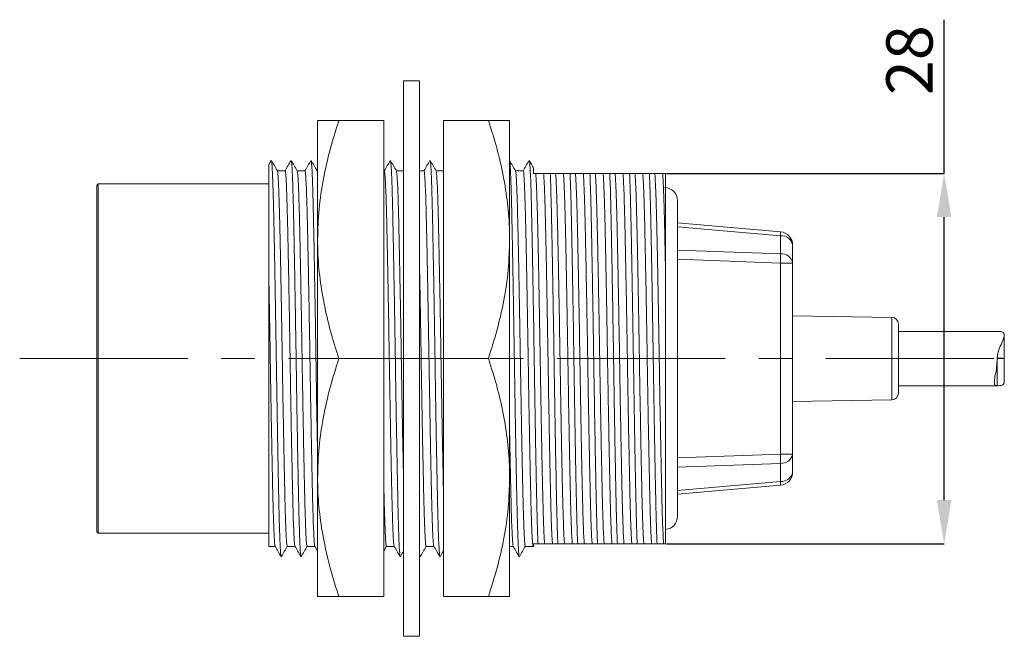
# Model space of a CAD drawing. Units: millimetres. Extents: x 12 to 276, y 79 to 201.
# Drawn here: x 71 to 145, y 154 to 201 of the extents above; entities that cross this region are included whole.
import ezdxf

# ---------------------------------------------------------------- set-up
doc = ezdxf.new("R2010")
doc.units = ezdxf.units.MM
doc.header["$PDSIZE"] = -1
doc.linetypes.add('CENTERX2', pattern=[20.32, 12.7, -2.54, 2.54, -2.54])
doc.styles.add('SLDTEXTSTYLE1', font='TXT', dxfattribs={"width": 0.75, "bigfont": 'bigfont'})
doc.dimstyles.new('SLDDIMSTYLE0', dxfattribs={"dimtxt": 3.5, "dimasz": 3.302, "dimexe": 0, "dimexo": 0.0625, "dimgap": 0.875, "dimtad": 1, "dimrnd": 1e-09, "dimzin": 12, "dimdsep": 46, "dimtxsty": 'SLDTEXTSTYLE1', "dimsah": 1, "dimcen": 0.09, "dimadec": 0, "dimazin": 3, "dimtfac": 1, "dimtofl": 0, "dimtmove": 0, "dimatfit": 3, "dimfxl": 1, "dimfrac": 2, "dimtolj": 1, "dimtzin": 12, "dimarcsym": 0})

# ---------------------------------------------------------------- blocks, each defined once
blk = doc.blocks.new('_D_9')
at = {"color": 0, "lineweight": -2}
for p, q in [((140.674, 189.489), (140.674, 201.11)), ((119.681, 189.489), (140.674, 189.489)), ((140.674, 164.791), (140.674, 186.187)), ((119.681, 161.489), (140.674, 161.489))]:
    blk.add_line(p, q, dxfattribs=at)
at = {"color": 0}
for points in [[(140.124, 186.187), (141.225, 186.187), (140.674, 189.489)], [(140.124, 164.791), (141.225, 164.791), (140.674, 161.489)]]:
    blk.add_solid(points, dxfattribs=at)
at = {"layer": 'Defpoints', "color": 0}
for p in [(119.618, 189.489), (119.618, 161.489), (140.674, 161.489)]:
    blk.add_point(p, dxfattribs=at)
at = {"color": 0, "insert": (136.299, 198.048), "char_height": 3.5, "attachment_point": 2, "rotation": 90, "style": 'SLDTEXTSTYLE1'}
blk.add_mtext('\\A1;28', dxfattribs=at)

msp = doc.modelspace()

# ---------------------------------------------------------------- linework, layer by layer
at = {"color": 7, "linetype": 'Continuous', "lineweight": 15}
for p, q in [((101.007, 196.489), (99.807, 196.489)), ((99.807, 154.489), (99.807, 196.489)), ((101.007, 154.489), (101.007, 196.489)), ((93.305, 193.489), (93.305, 184.489)), ((94.913, 193.489), (98.305, 193.489)), ((98.305, 175.489), (98.305, 193.489)), ((102.825, 193.489), (102.825, 175.489)), ((106.217, 193.489), (102.825, 193.489)), ((107.825, 184.489), (107.825, 193.489)), ((89.8, 190.471), (89.614, 190.149)), ((90.851, 189.689), (90.263, 189.689)), ((92.351, 189.689), (91.763, 189.689)), ((93.305, 189.689), (93.263, 189.689)), ((98.351, 189.689), (98.305, 189.689)), ((99.807, 189.689), (99.263, 189.689)), ((99.848, 189.689), (99.845, 189.683)), ((101.351, 189.689), (101.007, 189.689)), ((102.825, 189.689), (102.263, 189.689)), ((108.851, 189.689), (108.263, 189.689)), ((109.618, 189.489), (109.799, 189.489)), ((110.39, 189.489), (109.799, 189.489)), ((111.89, 189.489), (111.299, 189.489)), ((113.39, 189.489), (112.799, 189.489)), ((114.89, 189.489), (114.299, 189.489)), ((116.39, 189.489), (115.799, 189.489)), ((117.89, 189.489), (117.299, 189.489)), ((119.39, 189.489), (118.799, 189.489)), ((119.39, 189.489), (119.618, 189.489)), ((76.718, 188.689), (76.618, 188.589)), ((76.618, 162.389), (76.618, 188.589)), ((89.618, 188.689), (76.718, 188.689)), ((76.718, 188.689), (76.718, 162.289)), ((128.305, 185.069), (120.518, 185.75)), ((120.518, 185.458), (128.305, 184.777)), ((128.305, 184.777), (128.305, 183.414)), ((93.305, 184.489), (93.305, 166.489)), ((107.825, 166.489), (107.825, 184.489)), ((129.218, 182.71), (129.218, 184.073)), ((128.305, 183.414), (120.518, 183.696)), ((128.305, 182.71), (120.518, 182.992)), ((128.305, 182.71), (128.305, 168.269)), ((129.218, 182.71), (128.305, 182.71)), ((129.218, 168.269), (129.218, 182.71)), ((89.618, 161.289), (89.618, 181.662)), ((119.618, 161.489), (119.618, 181.662)), ((136.727, 178.598), (129.218, 178.729)), ((144.714, 177.539), (137.218, 177.539)), ((145.218, 175.501), (145.218, 177.268)), ((145.218, 177.252), (145.218, 173.702)), ((94.913, 175.489), (98.305, 175.489)), ((98.305, 157.489), (98.305, 175.489)), ((106.217, 175.489), (102.825, 175.489)), ((102.825, 175.489), (102.825, 157.489)), ((144.687, 175.513), (144.687, 175.416)), ((144.687, 173.439), (144.687, 175.416)), ((137.218, 173.439), (144.715, 173.439)), ((144.684, 173.439), (144.687, 173.439)), ((129.218, 172.249), (136.727, 172.38)), ((120.518, 167.986), (128.305, 168.269)), ((128.305, 168.269), (129.218, 168.269)), ((129.218, 166.905), (129.218, 168.269)), ((128.305, 167.564), (120.518, 167.282)), ((128.305, 167.564), (128.305, 166.201)), ((93.305, 166.489), (93.305, 157.489)), ((107.825, 157.489), (107.825, 166.489)), ((120.518, 165.52), (128.305, 166.201)), ((128.305, 165.909), (120.518, 165.228)), ((76.618, 162.389), (76.718, 162.289)), ((76.718, 162.289), (89.618, 162.289)), ((89.618, 161.289), (90.098, 161.289)), ((91.01, 161.289), (91.598, 161.289)), ((92.51, 161.289), (93.098, 161.289)), ((93.095, 161.295), (93.305, 160.932)), ((98.305, 160.928), (98.516, 161.295)), ((98.51, 161.289), (99.098, 161.289)), ((101.51, 161.289), (102.098, 161.289)), ((107.825, 161.289), (108.098, 161.289)), ((109.01, 161.289), (109.601, 161.289)), ((110.47, 161.489), (111.062, 161.489)), ((111.97, 161.489), (112.562, 161.489)), ((113.47, 161.489), (114.062, 161.489)), ((114.97, 161.489), (115.562, 161.489)), ((116.47, 161.489), (117.062, 161.489)), ((117.97, 161.489), (118.562, 161.489)), ((119.47, 161.489), (119.618, 161.489)), ((101.007, 160.582), (101.05, 160.507)), ((94.913, 157.489), (98.305, 157.489)), ((106.217, 157.489), (102.825, 157.489)), ((99.807, 154.489), (101.007, 154.489))]:
    msp.add_line(p, q, dxfattribs=at)
at = {"color": 8, "linetype": 'Continuous', "lineweight": 15}
msp.add_line((136.727, 172.38), (136.727, 178.598), dxfattribs=at)
at = {"linetype": 'CENTERX2', "lineweight": 0}
msp.add_line((70.782, 175.489), (144.536, 175.489), dxfattribs=at)
at = {"color": 7, "linetype": 'Continuous', "lineweight": 15, "flags": 128}
msp.add_lwpolyline([(144.687, 175.489), (144.909, 175.491), (145.078, 175.494), (145.183, 175.498), (145.218, 175.501), (145.183, 175.504), (145.078, 175.508), (144.909, 175.511), (144.687, 175.513)], dxfattribs=at)
at = {"color": 7, "linetype": 'Continuous', "lineweight": 15}
for centre, radius, start, end in [((119.518, 187.417), 1, 0, 88), ((127.105, 184.923), 1.209, 353.06821, 6.93179), ((128.218, 184.073), 1, 0, 85), ((128.369, 183.916), 0.863, 10.42965, 94.2577), ((128.369, 182.553), 0.863, 10.42965, 94.2577), ((119.703, 183.062), 8.61, 357.65544, 2.34456), ((136.718, 178.098), 0.5, 0, 89), ((136.718, 172.88), 0.5, 271, 0), ((119.703, 167.916), 8.61, 357.65544, 2.34456), ((128.369, 168.425), 0.863, 265.7423, 349.57035), ((128.369, 167.062), 0.863, 265.7423, 349.57035), ((128.218, 166.905), 1, 275, 0), ((127.105, 166.055), 1.209, 353.06821, 6.93179), ((119.518, 163.561), 1, 275.73917, 0)]:
    msp.add_arc(centre, radius, start, end, dxfattribs=at)
for points, knots in [([(94.913, 193.489), (94.682, 192.761), (94.222, 191.306), (93.716, 189.07), (93.372, 186.795), (93.327, 185.258), (93.305, 184.489)], [0, 0, 0, 0, 0.247711, 0.495365, 0.747705, 1, 1, 1, 1]), ([(93.305, 193.489), (93.329, 193.489), (93.369, 193.489), (93.644, 193.489), (94.077, 193.489), (94.578, 193.489), (94.913, 193.489)], [0, 0, 0, 0, 0.268371, 0.450387, 0.632421, 1, 1, 1, 1]), ([(107.825, 184.489), (107.823, 184.702), (107.815, 185.617), (107.693, 187.233), (107.361, 189.332), (106.872, 191.422), (106.435, 192.8), (106.217, 193.489)], [0, 0, 0, 0, 0.070073, 0.300438, 0.530839, 0.765397, 1, 1, 1, 1]), ([(106.217, 193.489), (106.549, 193.489), (107.048, 193.489), (107.483, 193.489), (107.76, 193.489), (107.801, 193.489), (107.825, 193.489)], [0, 0, 0, 0, 0.364203, 0.547925, 0.731629, 1, 1, 1, 1]), ([(89.618, 190.146), (89.618, 190.144), (89.618, 190.139), (89.618, 190.005), (89.618, 189.769), (89.618, 189.421), (89.618, 188.83), (89.618, 188.049), (89.618, 187.102), (89.618, 186.045), (89.618, 184.834), (89.618, 183.496), (89.618, 182.539), (89.618, 181.913), (89.618, 181.662)], [0, 0, 0, 0, 0.058748, 0.132898, 0.207048, 0.283444, 0.359839, 0.505105, 0.579913, 0.65472, 0.799988, 0.874881, 0.949773, 1, 1, 1, 1]), ([(90.266, 189.683), (90.191, 189.814), (90.039, 190.077), (89.888, 190.339), (89.812, 190.47)], [0, 0, 0, 0, 0.499993, 1, 1, 1, 1]), ([(90.55, 160.536), (90.543, 160.552), (90.524, 160.591), (90.493, 160.993), (90.459, 161.69), (90.424, 162.673), (90.39, 163.896), (90.359, 165.336), (90.326, 166.977), (90.292, 168.802), (90.257, 170.771), (90.223, 172.823), (90.19, 174.907), (90.159, 176.996), (90.125, 179.07), (90.09, 181.093), (90.056, 183.005), (90.022, 184.751), (89.99, 186.304), (89.958, 187.651), (89.923, 188.771), (89.889, 189.638), (89.854, 190.196), (89.829, 190.461), (89.815, 190.445), (89.813, 190.442)], [0, 0, 0, 0, 0.032263, 0.077849, 0.123841, 0.16978, 0.21521, 0.259825, 0.30496, 0.350765, 0.396791, 0.442578, 0.487679, 0.532309, 0.577767, 0.623717, 0.669702, 0.715264, 0.759986, 0.804945, 0.850655, 0.896675, 0.942543, 0.987808, 1, 1, 1, 1]), ([(91.3, 190.471), (91.224, 190.339), (91.072, 190.077), (90.92, 189.815), (90.845, 189.683)], [0, 0, 0, 0, 0.500007, 1, 1, 1, 1]), ([(91.766, 189.683), (91.69, 189.815), (91.539, 190.077), (91.388, 190.339), (91.312, 190.47)], [0, 0, 0, 0, 0.499993, 1, 1, 1, 1]), ([(92.05, 160.542), (92.042, 160.558), (92.023, 160.597), (91.99, 161.044), (91.953, 161.827), (91.916, 162.93), (91.881, 164.299), (91.847, 165.91), (91.811, 167.741), (91.774, 169.766), (91.738, 171.922), (91.702, 174.135), (91.668, 176.367), (91.633, 178.587), (91.596, 180.761), (91.559, 182.82), (91.523, 184.696), (91.489, 186.355), (91.454, 187.778), (91.418, 188.94), (91.381, 189.795), (91.345, 190.334), (91.323, 190.418), (91.313, 190.458)], [0, 0, 0, 0, 0.033578, 0.082248, 0.131329, 0.180263, 0.228501, 0.2761, 0.324586, 0.373617, 0.422639, 0.471097, 0.518687, 0.566957, 0.615904, 0.664981, 0.713628, 0.761346, 0.809369, 0.8582, 0.907297, 0.9561, 1, 1, 1, 1]), ([(92.8, 190.471), (92.724, 190.34), (92.574, 190.079), (92.423, 189.818), (92.348, 189.689)], [0, 0, 0, 0, 0.503443, 1, 1, 1, 1]), ([(93.266, 189.683), (93.191, 189.815), (93.039, 190.077), (92.888, 190.339), (92.812, 190.47)], [0, 0, 0, 0, 0.499993, 1, 1, 1, 1]), ([(93.305, 168.127), (93.295, 168.651), (93.273, 169.839), (93.239, 171.853), (93.203, 174.062), (93.169, 176.294), (93.134, 178.515), (93.097, 180.691), (93.06, 182.755), (93.024, 184.638), (92.99, 186.305), (92.955, 187.735), (92.919, 188.907), (92.882, 189.772), (92.846, 190.327), (92.823, 190.418), (92.813, 190.462)], [0, 0, 0, 0, 0.057984, 0.131535, 0.204266, 0.275668, 0.348029, 0.421434, 0.495059, 0.568067, 0.639689, 0.711674, 0.784896, 0.858545, 0.931781, 1, 1, 1, 1]), ([(98.8, 190.471), (98.724, 190.339), (98.572, 190.077), (98.421, 189.815), (98.345, 189.683)], [0, 0, 0, 0, 0.500007, 1, 1, 1, 1]), ([(99.55, 160.511), (99.54, 160.554), (99.518, 160.643), (99.484, 161.144), (99.45, 161.918), (99.415, 162.966), (99.382, 164.246), (99.351, 165.739), (99.317, 167.429), (99.283, 169.296), (99.248, 171.292), (99.214, 173.356), (99.182, 175.443), (99.15, 177.531), (99.116, 179.596), (99.081, 181.597), (99.047, 183.471), (99.013, 185.169), (98.982, 186.67), (98.949, 187.962), (98.915, 189.018), (98.88, 189.816), (98.846, 190.289), (98.823, 190.497), (98.813, 190.469), (98.812, 190.468)], [0, 0, 0, 0, 0.043836, 0.089571, 0.135595, 0.181448, 0.226678, 0.271266, 0.316615, 0.362522, 0.408533, 0.454187, 0.499044, 0.543858, 0.589486, 0.635491, 0.681412, 0.726794, 0.771391, 0.816584, 0.862419, 0.908445, 0.954202, 0.999244, 1, 1, 1, 1]), ([(99.266, 189.683), (99.19, 189.815), (99.039, 190.077), (98.888, 190.339), (98.812, 190.47)], [0, 0, 0, 0, 0.499993, 1, 1, 1, 1]), ([(101.8, 190.471), (101.724, 190.339), (101.572, 190.077), (101.42, 189.815), (101.345, 189.683)], [0, 0, 0, 0, 0.500007, 1, 1, 1, 1]), ([(102.266, 189.683), (102.19, 189.815), (102.039, 190.077), (101.888, 190.339), (101.812, 190.471)], [0, 0, 0, 0, 0.499993, 1, 1, 1, 1]), ([(102.55, 160.548), (102.545, 160.549), (102.529, 160.551), (102.501, 160.884), (102.466, 161.515), (102.431, 162.443), (102.397, 163.617), (102.366, 165.012), (102.333, 166.611), (102.299, 168.399), (102.264, 170.342), (102.23, 172.382), (102.197, 174.461), (102.165, 176.551), (102.132, 178.63), (102.098, 180.669), (102.063, 182.609), (102.029, 184.395), (101.997, 185.99), (101.965, 187.383), (101.931, 188.553), (101.896, 189.476), (101.862, 190.102), (101.834, 190.427), (101.818, 190.433), (101.813, 190.435)], [0, 0, 0, 0, 0.022555, 0.067996, 0.113939, 0.159928, 0.205502, 0.250241, 0.295177, 0.340875, 0.386892, 0.432768, 0.47805, 0.52263, 0.567925, 0.613806, 0.659822, 0.705511, 0.750431, 0.795183, 0.840768, 0.88676, 0.932698, 0.978127, 1, 1, 1, 1]), ([(108.266, 189.683), (108.191, 189.815), (108.039, 190.077), (107.888, 190.339), (107.812, 190.47)], [0, 0, 0, 0, 0.499993, 1, 1, 1, 1]), ([(108.55, 160.533), (108.548, 160.529), (108.535, 160.511), (108.51, 160.764), (108.476, 161.309), (108.441, 162.164), (108.407, 163.273), (108.374, 164.611), (108.342, 166.155), (108.309, 167.893), (108.274, 169.799), (108.239, 171.819), (108.206, 173.891), (108.174, 175.98), (108.141, 178.064), (108.107, 180.119), (108.072, 182.092), (108.038, 183.925), (108.005, 185.574), (107.974, 187.023), (107.94, 188.256), (107.906, 189.252), (107.871, 189.955), (107.844, 190.337), (107.829, 190.382), (107.825, 190.395)], [0, 0, 0, 0, 0.010478, 0.056493, 0.103141, 0.149964, 0.196492, 0.242274, 0.287742, 0.334067, 0.380842, 0.427602, 0.473881, 0.519309, 0.565153, 0.611715, 0.658541, 0.705162, 0.751119, 0.796495, 0.842682, 0.889407, 0.936206, 0.982612, 1, 1, 1, 1]), ([(109.3, 190.471), (109.224, 190.34), (109.073, 190.077), (108.921, 189.815), (108.845, 189.684)], [0, 0, 0, 0, 0.500006, 1, 1, 1, 1]), ([(109.639, 189.903), (109.606, 189.961), (109.497, 190.15), (109.388, 190.339), (109.312, 190.471)], [0, 0, 0, 0, 0.306355, 1, 1, 1, 1]), ([(109.969, 161.489), (109.963, 161.648), (109.944, 162.076), (109.915, 162.994), (109.881, 164.276), (109.85, 165.774), (109.817, 167.468), (109.782, 169.339), (109.747, 171.337), (109.713, 173.402), (109.681, 175.489), (109.649, 177.576), (109.615, 179.641), (109.581, 181.639), (109.546, 183.51), (109.513, 185.204), (109.481, 186.701), (109.448, 187.987), (109.414, 189.04), (109.379, 189.82), (109.345, 190.331), (109.323, 190.424), (109.312, 190.47)], [0, 0, 0, 0, 0.030456, 0.081932, 0.132697, 0.182767, 0.233706, 0.28526, 0.336919, 0.388167, 0.43851, 0.488853, 0.540101, 0.591761, 0.643315, 0.694254, 0.744323, 0.795089, 0.846564, 0.898244, 0.949609, 1, 1, 1, 1]), ([(109.618, 189.489), (109.618, 189.665), (109.618, 189.931), (109.618, 189.901), (109.618, 189.891)], [0, 0, 0, 0, 0.660371, 1, 1, 1, 1]), ([(90.266, 189.657), (90.269, 189.66), (90.282, 189.675), (90.307, 189.425), (90.342, 188.897), (90.377, 188.077), (90.411, 187.017), (90.443, 185.742), (90.475, 184.271), (90.509, 182.617), (90.543, 180.805), (90.578, 178.889), (90.612, 176.924), (90.643, 174.945), (90.676, 172.971), (90.71, 171.026), (90.745, 169.16), (90.779, 167.43), (90.812, 165.875), (90.844, 164.51), (90.877, 163.35), (90.912, 162.418), (90.946, 161.754), (90.979, 161.355), (91, 161.317), (91.01, 161.299)], [0, 0, 0, 0, 0.01145, 0.056349, 0.101848, 0.147496, 0.192837, 0.237432, 0.281794, 0.326988, 0.372602, 0.418181, 0.463271, 0.507541, 0.552278, 0.597695, 0.64335, 0.688785, 0.733555, 0.77781, 0.822873, 0.868441, 0.914063, 0.959281, 1, 1, 1, 1]), ([(91.594, 161.328), (91.587, 161.342), (91.567, 161.379), (91.535, 161.801), (91.498, 162.541), (91.461, 163.585), (91.426, 164.881), (91.392, 166.407), (91.356, 168.141), (91.319, 170.06), (91.282, 172.102), (91.246, 174.199), (91.213, 176.314), (91.178, 178.417), (91.141, 180.477), (91.104, 182.428), (91.068, 184.207), (91.034, 185.779), (90.999, 187.129), (90.962, 188.228), (90.925, 189.052), (90.889, 189.531), (90.865, 189.73), (90.852, 189.68), (90.851, 189.675)], [0, 0, 0, 0, 0.032706, 0.080976, 0.129654, 0.178185, 0.226027, 0.273235, 0.321322, 0.36995, 0.418569, 0.466629, 0.513828, 0.561701, 0.610246, 0.658919, 0.707166, 0.754492, 0.80212, 0.850549, 0.899243, 0.947645, 0.995221, 1, 1, 1, 1]), ([(91.766, 189.67), (91.776, 189.633), (91.798, 189.555), (91.834, 189.046), (91.871, 188.238), (91.907, 187.137), (91.942, 185.79), (91.976, 184.219), (92.012, 182.441), (92.049, 180.491), (92.086, 178.432), (92.121, 176.329), (92.155, 174.214), (92.191, 172.116), (92.228, 170.074), (92.265, 168.154), (92.301, 166.418), (92.334, 164.892), (92.369, 163.594), (92.406, 162.548), (92.443, 161.803), (92.478, 161.359), (92.5, 161.322), (92.51, 161.304)], [0, 0, 0, 0, 0.042949, 0.09135, 0.140041, 0.188469, 0.236096, 0.283421, 0.331666, 0.380338, 0.428881, 0.476753, 0.52395, 0.572008, 0.620626, 0.669253, 0.717338, 0.764544, 0.812385, 0.860915, 0.909591, 0.957859, 1, 1, 1, 1]), ([(93.094, 161.329), (93.087, 161.342), (93.068, 161.373), (93.036, 161.782), (92.999, 162.512), (92.962, 163.547), (92.927, 164.835), (92.893, 166.353), (92.857, 168.081), (92.82, 169.995), (92.784, 172.033), (92.748, 174.13), (92.714, 176.244), (92.679, 178.349), (92.642, 180.411), (92.605, 182.367), (92.569, 184.152), (92.535, 185.731), (92.5, 187.088), (92.464, 188.196), (92.427, 189.03), (92.39, 189.52), (92.365, 189.726), (92.352, 189.677), (92.351, 189.671)], [0, 0, 0, 0, 0.031171, 0.079416, 0.128087, 0.176631, 0.224502, 0.271699, 0.319758, 0.368375, 0.417002, 0.465087, 0.512293, 0.560133, 0.608663, 0.657339, 0.705607, 0.752959, 0.800551, 0.848961, 0.897652, 0.946071, 0.99368, 1, 1, 1, 1]), ([(93.266, 189.674), (93.277, 189.654), (93.289, 189.63), (93.303, 189.434), (93.305, 189.403)], [0, 0, 0, 0, 0.842252, 1, 1, 1, 1]), ([(99.095, 161.3), (99.084, 161.34), (99.063, 161.422), (99.029, 161.895), (98.994, 162.627), (98.96, 163.619), (98.927, 164.832), (98.896, 166.246), (98.862, 167.846), (98.828, 169.615), (98.793, 171.506), (98.759, 173.461), (98.727, 175.438), (98.695, 177.416), (98.661, 179.374), (98.626, 181.269), (98.592, 183.046), (98.558, 184.655), (98.527, 186.078), (98.494, 187.303), (98.459, 188.304), (98.425, 189.06), (98.39, 189.517), (98.366, 189.713), (98.353, 189.673), (98.351, 189.666)], [0, 0, 0, 0, 0.042882, 0.088241, 0.133888, 0.179364, 0.224223, 0.268445, 0.313422, 0.358952, 0.404585, 0.449864, 0.494354, 0.5388, 0.584053, 0.62968, 0.675224, 0.720235, 0.764465, 0.809287, 0.854746, 0.900394, 0.945776, 0.990448, 1, 1, 1, 1]), ([(99.266, 189.683), (99.266, 189.683), (99.277, 189.71), (99.299, 189.513), (99.333, 189.066), (99.368, 188.311), (99.402, 187.311), (99.435, 186.088), (99.466, 184.666), (99.5, 183.058), (99.534, 181.283), (99.569, 179.388), (99.603, 177.431), (99.635, 175.453), (99.667, 173.476), (99.701, 171.521), (99.736, 169.625), (99.771, 167.871), (99.794, 166.699), (99.806, 166.18), (99.807, 166.131)], [0, 0, 0, 0, 0.000119, 0.061586, 0.12403, 0.186842, 0.249392, 0.311066, 0.371925, 0.433858, 0.496526, 0.559307, 0.621575, 0.682732, 0.743948, 0.80625, 0.86904, 0.931689, 0.993576, 1, 1, 1, 1]), ([(102.094, 161.333), (102.089, 161.333), (102.073, 161.336), (102.045, 161.65), (102.011, 162.246), (101.976, 163.124), (101.942, 164.235), (101.91, 165.557), (101.878, 167.071), (101.844, 168.765), (101.809, 170.605), (101.775, 172.538), (101.741, 174.508), (101.71, 176.488), (101.677, 178.458), (101.642, 180.39), (101.608, 182.229), (101.574, 183.921), (101.541, 185.434), (101.509, 186.754), (101.476, 187.863), (101.441, 188.738), (101.406, 189.336), (101.376, 189.657), (101.358, 189.659), (101.351, 189.66)], [0, 0, 0, 0, 0.021752, 0.066824, 0.112393, 0.158008, 0.203212, 0.247587, 0.292158, 0.337484, 0.383127, 0.42863, 0.473544, 0.517761, 0.562688, 0.608197, 0.653839, 0.699156, 0.743711, 0.788099, 0.833314, 0.878932, 0.924497, 0.969556, 1, 1, 1, 1]), ([(102.266, 189.65), (102.271, 189.648), (102.287, 189.643), (102.315, 189.337), (102.349, 188.745), (102.384, 187.87), (102.418, 186.763), (102.45, 185.444), (102.482, 183.933), (102.516, 182.242), (102.551, 180.404), (102.585, 178.472), (102.619, 176.503), (102.65, 174.523), (102.683, 172.552), (102.718, 170.62), (102.752, 168.775), (102.787, 167.094), (102.81, 165.947), (102.823, 165.432), (102.825, 165.351)], [0, 0, 0, 0, 0.028056, 0.088024, 0.148664, 0.209374, 0.269548, 0.328623, 0.387919, 0.448229, 0.508971, 0.569537, 0.629327, 0.688175, 0.747948, 0.808505, 0.869249, 0.929572, 0.988889, 1, 1, 1, 1]), ([(108.266, 189.658), (108.274, 189.639), (108.293, 189.596), (108.324, 189.203), (108.359, 188.531), (108.393, 187.59), (108.427, 186.423), (108.458, 185.05), (108.491, 183.489), (108.526, 181.752), (108.56, 179.883), (108.595, 177.936), (108.627, 175.962), (108.659, 173.982), (108.693, 172.019), (108.727, 170.105), (108.762, 168.298), (108.796, 166.651), (108.827, 165.187), (108.86, 163.919), (108.894, 162.867), (108.929, 162.057), (108.963, 161.535), (108.99, 161.288), (109.005, 161.314), (109.01, 161.322)], [0, 0, 0, 0, 0.033228, 0.078471, 0.124098, 0.169652, 0.214681, 0.25892, 0.303726, 0.349179, 0.394831, 0.440226, 0.484922, 0.529211, 0.574331, 0.619919, 0.665522, 0.710686, 0.755015, 0.79965, 0.845012, 0.890662, 0.936141, 0.981003, 1, 1, 1, 1]), ([(109.601, 161.317), (109.597, 161.311), (109.583, 161.287), (109.558, 161.498), (109.526, 161.949), (109.493, 162.67), (109.459, 163.643), (109.426, 164.861), (109.395, 166.279), (109.361, 167.883), (109.327, 169.655), (109.292, 171.548), (109.258, 173.504), (109.226, 175.482), (109.194, 177.459), (109.16, 179.416), (109.125, 181.309), (109.091, 183.083), (109.057, 184.688), (109.026, 186.107), (108.993, 187.327), (108.959, 188.324), (108.924, 189.073), (108.89, 189.523), (108.866, 189.715), (108.853, 189.675), (108.851, 189.668)], [0, 0, 0, 0, 0.016933, 0.058385, 0.100409, 0.142647, 0.187706, 0.232145, 0.275974, 0.320564, 0.365692, 0.410913, 0.455773, 0.499842, 0.54391, 0.588771, 0.633991, 0.67912, 0.72371, 0.767539, 0.811977, 0.857037, 0.902275, 0.947239, 0.991491, 1, 1, 1, 1]), ([(109.799, 189.489), (109.81, 189.352), (109.833, 189.078), (109.867, 188.324), (109.901, 187.336), (109.934, 186.117), (109.966, 184.7), (109.999, 183.095), (110.034, 181.323), (110.068, 179.43), (110.102, 177.474), (110.135, 175.497), (110.167, 173.519), (110.201, 171.562), (110.235, 169.669), (110.27, 167.895), (110.303, 166.29), (110.335, 164.871), (110.368, 163.65), (110.402, 162.659), (110.437, 161.902), (110.459, 161.627), (110.47, 161.489)], [0, 0, 0, 0, 0.049767, 0.099828, 0.150286, 0.200047, 0.249127, 0.299058, 0.349593, 0.400231, 0.450465, 0.499813, 0.54916, 0.599395, 0.650032, 0.700567, 0.750499, 0.799578, 0.84934, 0.899797, 0.950048, 1, 1, 1, 1]), ([(111.062, 161.489), (111.051, 161.614), (111.031, 161.864), (110.999, 162.53), (110.966, 163.421), (110.934, 164.556), (110.902, 165.928), (110.869, 167.489), (110.835, 169.226), (110.8, 171.095), (110.766, 173.042), (110.733, 175.016), (110.702, 176.996), (110.668, 178.96), (110.633, 180.873), (110.599, 182.68), (110.565, 184.327), (110.533, 185.791), (110.501, 187.059), (110.467, 188.113), (110.436, 188.812), (110.411, 189.255), (110.397, 189.411), (110.39, 189.489)], [0, 0, 0, 0, 0.046007, 0.092298, 0.138485, 0.18845, 0.237538, 0.287256, 0.337691, 0.388348, 0.43872, 0.488314, 0.537459, 0.587525, 0.63811, 0.688713, 0.738827, 0.788016, 0.837543, 0.887879, 0.938532, 0.969359, 1, 1, 1, 1]), ([(110.39, 189.489), (110.44, 189.489), (110.529, 189.489), (110.704, 189.489), (110.83, 189.489), (110.893, 189.489)], [0, 0, 0, 0, 0.396114, 0.697914, 1, 1, 1, 1]), ([(111.469, 161.489), (111.462, 161.673), (111.446, 162.041), (111.419, 162.858), (111.389, 163.954), (111.358, 165.404), (111.325, 167.053), (111.29, 168.886), (111.256, 170.859), (111.221, 172.914), (111.189, 174.998), (111.157, 177.087), (111.123, 179.16), (111.089, 181.179), (111.054, 183.085), (111.021, 184.798), (110.99, 186.301), (110.959, 187.589), (110.926, 188.69), (110.904, 189.222), (110.893, 189.489)], [0, 0, 0, 0, 0.039914, 0.079697, 0.137821, 0.194924, 0.252759, 0.311428, 0.370356, 0.428951, 0.486643, 0.543812, 0.602052, 0.660896, 0.71976, 0.778057, 0.832772, 0.887776, 0.943683, 1, 1, 1, 1]), ([(110.893, 189.489), (110.964, 189.489), (111.142, 189.489), (111.24, 189.489), (111.299, 189.489)], [0, 0, 0, 0, 0.398113, 1, 1, 1, 1]), ([(111.299, 189.489), (111.306, 189.412), (111.319, 189.256), (111.345, 188.816), (111.375, 188.12), (111.409, 187.068), (111.442, 185.802), (111.473, 184.339), (111.507, 182.693), (111.542, 180.887), (111.577, 178.974), (111.61, 177.011), (111.642, 175.031), (111.674, 173.057), (111.709, 171.109), (111.743, 169.239), (111.778, 167.502), (111.811, 165.939), (111.842, 164.566), (111.875, 163.428), (111.907, 162.534), (111.939, 161.865), (111.96, 161.614), (111.97, 161.489)], [0, 0, 0, 0, 0.030455, 0.061092, 0.111746, 0.162081, 0.211609, 0.260797, 0.310912, 0.361514, 0.4121, 0.462165, 0.51131, 0.560905, 0.611277, 0.661934, 0.712369, 0.762087, 0.811175, 0.861141, 0.907454, 0.95387, 1, 1, 1, 1]), ([(112.562, 161.489), (112.548, 161.657), (112.522, 161.993), (112.481, 162.967), (112.443, 164.185), (112.41, 165.588), (112.377, 167.106), (112.343, 168.804), (112.308, 170.647), (112.274, 172.581), (112.241, 174.551), (112.209, 176.531), (112.176, 178.501), (112.142, 180.431), (112.107, 182.268), (112.073, 183.956), (112.041, 185.465), (112.009, 186.78), (111.975, 187.886), (111.94, 188.75), (111.912, 189.251), (111.895, 189.433), (111.89, 189.489)], [0, 0, 0, 0, 0.058892, 0.118072, 0.17673, 0.225958, 0.275444, 0.325758, 0.376413, 0.426901, 0.476725, 0.525797, 0.575675, 0.626187, 0.676836, 0.727114, 0.776536, 0.825817, 0.87601, 0.926639, 0.977198, 1, 1, 1, 1]), ([(111.89, 189.489), (111.94, 189.489), (112.029, 189.489), (112.204, 189.489), (112.33, 189.489), (112.393, 189.489)], [0, 0, 0, 0, 0.396113, 0.697914, 1, 1, 1, 1]), ([(112.969, 161.489), (112.957, 161.788), (112.933, 162.383), (112.897, 163.62), (112.865, 165.044), (112.833, 166.648), (112.798, 168.44), (112.764, 170.386), (112.729, 172.427), (112.696, 174.507), (112.665, 176.597), (112.631, 178.675), (112.597, 180.712), (112.562, 182.65), (112.528, 184.432), (112.496, 186.034), (112.463, 187.434), (112.429, 188.632), (112.405, 189.203), (112.393, 189.489)], [0, 0, 0, 0, 0.062392, 0.124214, 0.181477, 0.239042, 0.297569, 0.356494, 0.415224, 0.473181, 0.530264, 0.588284, 0.647042, 0.705959, 0.764445, 0.821935, 0.880395, 0.939945, 1, 1, 1, 1]), ([(112.393, 189.489), (112.464, 189.489), (112.642, 189.489), (112.74, 189.489), (112.799, 189.489)], [0, 0, 0, 0, 0.398113, 1, 1, 1, 1]), ([(112.799, 189.489), (112.804, 189.434), (112.82, 189.253), (112.849, 188.756), (112.883, 187.893), (112.917, 186.789), (112.949, 185.475), (112.981, 183.968), (113.015, 182.281), (113.05, 180.445), (113.085, 178.515), (113.118, 176.546), (113.149, 174.566), (113.182, 172.595), (113.217, 170.661), (113.252, 168.817), (113.286, 167.118), (113.318, 165.599), (113.352, 164.193), (113.39, 162.972), (113.43, 161.994), (113.457, 161.657), (113.47, 161.489)], [0, 0, 0, 0, 0.022426, 0.072986, 0.123615, 0.173807, 0.223089, 0.272511, 0.322789, 0.373438, 0.42395, 0.473828, 0.5229, 0.572724, 0.623212, 0.673867, 0.724181, 0.773668, 0.822895, 0.88168, 0.940986, 1, 1, 1, 1]), ([(114.062, 161.489), (114.059, 161.521), (114.044, 161.682), (114.016, 162.138), (113.979, 163.038), (113.943, 164.214), (113.909, 165.629), (113.874, 167.263), (113.837, 169.097), (113.8, 171.086), (113.764, 173.164), (113.729, 175.274), (113.695, 177.386), (113.659, 179.473), (113.622, 181.487), (113.585, 183.357), (113.55, 185.033), (113.518, 186.428), (113.485, 187.558), (113.454, 188.435), (113.422, 189.11), (113.401, 189.363), (113.39, 189.489)], [0, 0, 0, 0, 0.013625, 0.067493, 0.121502, 0.175039, 0.227553, 0.280403, 0.334142, 0.388173, 0.441882, 0.494674, 0.547234, 0.600808, 0.654825, 0.708669, 0.761739, 0.814128, 0.860236, 0.906847, 0.953568, 1, 1, 1, 1]), ([(113.39, 189.489), (113.44, 189.489), (113.529, 189.489), (113.704, 189.489), (113.83, 189.489), (113.893, 189.489)], [0, 0, 0, 0, 0.396113, 0.697914, 1, 1, 1, 1]), ([(114.469, 161.489), (114.457, 161.786), (114.433, 162.378), (114.397, 163.63), (114.364, 165.107), (114.329, 166.821), (114.293, 168.75), (114.256, 170.85), (114.219, 173.043), (114.185, 175.27), (114.151, 177.499), (114.114, 179.702), (114.077, 181.826), (114.041, 183.8), (114.005, 185.569), (113.971, 187.145), (113.933, 188.514), (113.907, 189.163), (113.893, 189.489)], [0, 0, 0, 0, 0.062097, 0.123634, 0.184001, 0.244782, 0.307299, 0.370156, 0.432638, 0.494054, 0.5552, 0.617526, 0.680366, 0.743006, 0.804745, 0.865692, 0.932479, 1, 1, 1, 1]), ([(113.893, 189.489), (113.964, 189.489), (114.142, 189.489), (114.24, 189.489), (114.299, 189.489)], [0, 0, 0, 0, 0.398113, 1, 1, 1, 1]), ([(114.299, 189.489), (114.309, 189.363), (114.33, 189.111), (114.362, 188.438), (114.394, 187.564), (114.426, 186.436), (114.458, 185.044), (114.494, 183.37), (114.53, 181.5), (114.567, 179.488), (114.604, 177.401), (114.638, 175.289), (114.672, 173.179), (114.709, 171.101), (114.746, 169.11), (114.782, 167.275), (114.817, 165.64), (114.851, 164.223), (114.887, 163.045), (114.924, 162.143), (114.952, 161.684), (114.967, 161.522), (114.97, 161.489)], [0, 0, 0, 0, 0.046342, 0.092968, 0.139483, 0.185497, 0.237886, 0.290955, 0.3448, 0.398817, 0.45239, 0.504951, 0.557743, 0.611451, 0.665483, 0.719222, 0.772072, 0.824586, 0.878122, 0.932131, 0.985999, 1, 1, 1, 1]), ([(115.562, 161.489), (115.548, 161.66), (115.521, 162.001), (115.481, 162.965), (115.444, 164.17), (115.41, 165.579), (115.375, 167.206), (115.339, 169.034), (115.302, 171.019), (115.265, 173.095), (115.23, 175.204), (115.197, 177.317), (115.16, 179.406), (115.123, 181.422), (115.086, 183.299), (115.051, 184.982), (115.018, 186.45), (114.982, 187.686), (114.948, 188.57), (114.917, 189.171), (114.899, 189.383), (114.89, 189.489)], [0, 0, 0, 0, 0.05971, 0.119703, 0.173267, 0.225814, 0.278628, 0.332349, 0.386384, 0.440115, 0.492949, 0.54548, 0.599032, 0.653047, 0.706909, 0.760016, 0.812396, 0.865743, 0.9197, 0.959978, 1, 1, 1, 1]), ([(114.89, 189.489), (114.94, 189.489), (115.029, 189.489), (115.204, 189.489), (115.33, 189.489), (115.393, 189.489)], [0, 0, 0, 0, 0.396114, 0.697914, 1, 1, 1, 1]), ([(115.969, 161.489), (115.958, 161.764), (115.934, 162.336), (115.899, 163.552), (115.865, 165.035), (115.83, 166.754), (115.794, 168.683), (115.757, 170.779), (115.72, 172.97), (115.686, 175.197), (115.652, 177.426), (115.615, 179.63), (115.578, 181.758), (115.542, 183.738), (115.506, 185.513), (115.473, 187.063), (115.437, 188.363), (115.41, 189.112), (115.396, 189.438), (115.393, 189.489)], [0, 0, 0, 0, 0.05787, 0.120179, 0.181305, 0.242741, 0.305233, 0.368088, 0.430592, 0.49205, 0.553158, 0.615453, 0.678285, 0.740941, 0.802718, 0.863649, 0.925705, 0.988471, 1, 1, 1, 1]), ([(115.393, 189.489), (115.464, 189.489), (115.642, 189.489), (115.74, 189.489), (115.799, 189.489)], [0, 0, 0, 0, 0.398113, 1, 1, 1, 1]), ([(115.799, 189.489), (115.808, 189.384), (115.826, 189.172), (115.856, 188.575), (115.89, 187.694), (115.926, 186.46), (115.96, 184.993), (115.995, 183.311), (116.032, 181.436), (116.069, 179.42), (116.105, 177.332), (116.139, 175.219), (116.173, 173.11), (116.21, 171.034), (116.247, 169.047), (116.284, 167.218), (116.318, 165.59), (116.352, 164.179), (116.39, 162.971), (116.43, 162.003), (116.457, 161.66), (116.47, 161.489)], [0, 0, 0, 0, 0.039837, 0.079925, 0.133882, 0.187229, 0.239609, 0.292716, 0.346579, 0.400593, 0.454145, 0.506677, 0.55951, 0.613241, 0.667276, 0.720997, 0.773811, 0.826359, 0.879923, 0.940105, 1, 1, 1, 1]), ([(117.062, 161.489), (117.057, 161.547), (117.04, 161.731), (117.011, 162.238), (116.977, 163.106), (116.943, 164.216), (116.911, 165.534), (116.879, 167.045), (116.844, 168.736), (116.81, 170.574), (116.775, 172.506), (116.742, 174.475), (116.711, 176.455), (116.677, 178.426), (116.643, 180.359), (116.608, 182.2), (116.574, 183.895), (116.542, 185.41), (116.508, 186.808), (116.47, 188.019), (116.43, 188.988), (116.403, 189.322), (116.39, 189.489)], [0, 0, 0, 0, 0.023527, 0.074093, 0.124718, 0.174895, 0.224156, 0.273601, 0.323893, 0.374544, 0.425048, 0.474906, 0.523977, 0.57382, 0.624317, 0.67497, 0.725271, 0.774734, 0.82398, 0.882415, 0.941354, 1, 1, 1, 1]), ([(116.39, 189.489), (116.44, 189.489), (116.529, 189.489), (116.704, 189.489), (116.83, 189.489), (116.893, 189.489)], [0, 0, 0, 0, 0.396113, 0.697914, 1, 1, 1, 1]), ([(117.469, 161.489), (117.457, 161.778), (117.434, 162.353), (117.399, 163.562), (117.366, 164.973), (117.334, 166.583), (117.3, 168.369), (117.265, 170.309), (117.231, 172.348), (117.197, 174.427), (117.166, 176.517), (117.133, 178.596), (117.098, 180.636), (117.063, 182.579), (117.029, 184.367), (116.997, 185.967), (116.965, 187.381), (116.93, 188.605), (116.905, 189.194), (116.893, 189.489)], [0, 0, 0, 0, 0.060482, 0.120449, 0.179306, 0.236823, 0.295324, 0.354244, 0.412993, 0.47099, 0.528072, 0.586052, 0.644792, 0.703714, 0.762227, 0.819765, 0.87705, 0.938249, 1, 1, 1, 1]), ([(116.893, 189.489), (116.964, 189.489), (117.142, 189.489), (117.24, 189.489), (117.299, 189.489)], [0, 0, 0, 0, 0.398113, 1, 1, 1, 1]), ([(117.299, 189.489), (117.312, 189.323), (117.339, 188.989), (117.379, 188.024), (117.417, 186.816), (117.45, 185.421), (117.483, 183.907), (117.517, 182.213), (117.551, 180.373), (117.586, 178.44), (117.619, 176.47), (117.65, 174.49), (117.684, 172.52), (117.718, 170.588), (117.753, 168.749), (117.787, 167.057), (117.819, 165.544), (117.851, 164.225), (117.885, 163.114), (117.92, 162.244), (117.948, 161.734), (117.965, 161.548), (117.97, 161.489)], [0, 0, 0, 0, 0.058524, 0.117337, 0.175645, 0.224891, 0.274354, 0.324655, 0.375308, 0.425805, 0.475648, 0.524719, 0.574577, 0.625081, 0.675732, 0.726024, 0.775469, 0.824729, 0.874907, 0.925531, 0.976098, 1, 1, 1, 1]), ([(118.562, 161.489), (118.555, 161.568), (118.541, 161.727), (118.515, 162.175), (118.485, 162.879), (118.451, 163.936), (118.418, 165.206), (118.386, 166.673), (118.353, 168.323), (118.318, 170.132), (118.283, 172.047), (118.25, 174.01), (118.218, 175.99), (118.185, 177.964), (118.151, 179.911), (118.116, 181.779), (118.082, 183.512), (118.049, 185.071), (118.018, 186.44), (117.985, 187.571), (117.953, 188.456), (117.921, 189.117), (117.9, 189.365), (117.89, 189.489)], [0, 0, 0, 0, 0.031006, 0.062199, 0.112851, 0.163174, 0.212678, 0.261883, 0.312014, 0.362621, 0.413201, 0.463249, 0.512382, 0.561998, 0.612381, 0.663039, 0.713463, 0.76316, 0.812256, 0.862239, 0.908191, 0.954238, 1, 1, 1, 1]), ([(117.89, 189.489), (117.94, 189.489), (118.029, 189.489), (118.204, 189.489), (118.33, 189.489), (118.393, 189.489)], [0, 0, 0, 0, 0.396113, 0.697914, 1, 1, 1, 1]), ([(118.969, 161.489), (118.958, 161.758), (118.936, 162.293), (118.903, 163.402), (118.872, 164.7), (118.841, 166.213), (118.808, 167.933), (118.773, 169.842), (118.739, 171.864), (118.705, 173.936), (118.673, 176.026), (118.641, 178.109), (118.606, 180.163), (118.572, 182.134), (118.537, 183.964), (118.504, 185.608), (118.473, 187.053), (118.443, 188.14), (118.416, 188.947), (118.401, 189.308), (118.393, 189.489)], [0, 0, 0, 0, 0.056637, 0.112858, 0.16816, 0.223206, 0.281521, 0.340392, 0.399229, 0.457449, 0.514604, 0.572321, 0.63093, 0.689859, 0.748516, 0.806327, 0.863439, 0.921583, 0.96073, 1, 1, 1, 1]), ([(118.393, 189.489), (118.464, 189.489), (118.642, 189.489), (118.74, 189.489), (118.799, 189.489)], [0, 0, 0, 0, 0.398113, 1, 1, 1, 1]), ([(118.799, 189.489), (118.809, 189.366), (118.83, 189.118), (118.861, 188.46), (118.894, 187.577), (118.926, 186.45), (118.958, 185.082), (118.99, 183.525), (119.025, 181.792), (119.06, 179.925), (119.094, 177.979), (119.127, 176.005), (119.158, 174.025), (119.192, 172.061), (119.226, 170.146), (119.261, 168.336), (119.295, 166.685), (119.327, 165.217), (119.359, 163.945), (119.393, 162.886), (119.424, 162.179), (119.449, 161.728), (119.463, 161.569), (119.47, 161.489)], [0, 0, 0, 0, 0.045639, 0.091561, 0.137386, 0.187369, 0.236465, 0.286162, 0.336586, 0.387244, 0.437626, 0.487243, 0.536376, 0.586424, 0.637004, 0.687611, 0.737741, 0.786947, 0.836451, 0.886774, 0.937426, 0.968808, 1, 1, 1, 1]), ([(119.618, 181.662), (119.609, 182.148), (119.588, 183.222), (119.557, 184.72), (119.525, 186.136), (119.492, 187.352), (119.458, 188.334), (119.424, 189.081), (119.401, 189.353), (119.39, 189.489)], [0, 0, 0, 0, 0.121824, 0.268747, 0.413204, 0.559742, 0.708297, 0.854586, 1, 1, 1, 1]), ([(119.618, 181.662), (119.618, 181.909), (119.618, 182.877), (119.618, 184.456), (119.618, 186.249), (119.618, 187.741), (119.618, 188.83), (119.618, 189.293), (119.618, 189.489)], [0, 0, 0, 0, 0.067339, 0.263891, 0.460461, 0.657646, 0.85483, 1, 1, 1, 1]), ([(120.518, 175.489), (120.518, 175.974), (120.518, 176.959), (120.518, 178.435), (120.518, 179.785), (120.518, 180.985), (120.518, 182.035), (120.518, 183.024), (120.518, 183.938), (120.518, 184.764), (120.518, 185.486), (120.518, 186.099), (120.518, 186.646), (120.518, 187.079), (120.518, 187.366), (120.518, 187.4), (120.518, 187.417)], [0, 0, 0, 0, 0.077636, 0.157654, 0.239951, 0.304265, 0.368607, 0.434289, 0.5, 0.565682, 0.631393, 0.695707, 0.760049, 0.842321, 0.922358, 1, 1, 1, 1]), ([(93.305, 184.489), (93.307, 184.276), (93.314, 183.361), (93.436, 181.745), (93.768, 179.646), (94.258, 177.556), (94.694, 176.178), (94.913, 175.489)], [0, 0, 0, 0, 0.070073, 0.300438, 0.530839, 0.765397, 1, 1, 1, 1]), ([(106.217, 175.489), (106.447, 176.217), (106.907, 177.672), (107.414, 179.908), (107.758, 182.183), (107.802, 183.721), (107.825, 184.489)], [0, 0, 0, 0, 0.247711, 0.495365, 0.747705, 1, 1, 1, 1]), ([(101.007, 182.675), (101.007, 182.662), (101.019, 182.095), (101.043, 180.835), (101.077, 178.935), (101.111, 176.967), (101.142, 174.988), (101.175, 173.014), (101.209, 171.068), (101.244, 169.2), (101.279, 167.466), (101.312, 165.907), (101.343, 164.537), (101.376, 163.373), (101.411, 162.436), (101.446, 161.766), (101.479, 161.358), (101.5, 161.317), (101.51, 161.297)], [0, 0, 0, 0, 0.001587, 0.069149, 0.136674, 0.20349, 0.269084, 0.335323, 0.402585, 0.470214, 0.537532, 0.603879, 0.669422, 0.736151, 0.803643, 0.871228, 0.93823, 1, 1, 1, 1]), ([(90.094, 161.323), (90.087, 161.338), (90.069, 161.374), (90.038, 161.752), (90.003, 162.412), (89.969, 163.342), (89.935, 164.5), (89.904, 165.864), (89.871, 167.417), (89.837, 169.147), (89.802, 171.011), (89.768, 172.956), (89.735, 174.93), (89.705, 176.794), (89.675, 178.53), (89.647, 180.135), (89.628, 181.152), (89.618, 181.662)], [0, 0, 0, 0, 0.049073, 0.119715, 0.190988, 0.262178, 0.332579, 0.401717, 0.47166, 0.542641, 0.613967, 0.684922, 0.754812, 0.823974, 0.882177, 0.940985, 1, 1, 1, 1]), ([(137.218, 175.489), (137.218, 175.817), (137.218, 176.324), (137.218, 176.931), (137.218, 177.347), (137.218, 177.684), (137.218, 178.009), (137.218, 178.063), (137.218, 178.098)], [0, 0, 0, 0, 0.239443, 0.369656, 0.5, 0.630213, 0.760557, 1, 1, 1, 1]), ([(144.687, 175.416), (144.692, 175.567), (144.705, 175.927), (144.929, 176.447), (145.135, 176.905), (145.233, 177.231), (145.206, 177.425), (145.058, 177.519), (144.858, 177.539), (144.721, 177.539), (144.684, 177.539)], [0, 0, 0, 0, 0.12678, 0.301077, 0.488411, 0.625958, 0.740405, 0.855288, 0.96074, 1, 1, 1, 1]), ([(94.913, 175.489), (94.682, 174.761), (94.222, 173.306), (93.716, 171.07), (93.372, 168.795), (93.327, 167.258), (93.305, 166.489)], [0, 0, 0, 0, 0.247711, 0.495365, 0.747705, 1, 1, 1, 1]), ([(107.825, 166.489), (107.823, 166.702), (107.815, 167.617), (107.693, 169.233), (107.361, 171.332), (106.872, 173.422), (106.435, 174.8), (106.217, 175.489)], [0, 0, 0, 0, 0.070073, 0.300438, 0.530839, 0.765396, 1, 1, 1, 1]), ([(120.518, 163.561), (120.518, 163.578), (120.518, 163.612), (120.518, 163.899), (120.518, 164.332), (120.518, 164.879), (120.518, 165.492), (120.518, 166.214), (120.518, 167.039), (120.518, 167.954), (120.518, 168.943), (120.518, 169.992), (120.518, 171.193), (120.518, 172.543), (120.518, 174.019), (120.518, 175.004), (120.518, 175.489)], [0, 0, 0, 0, 0.077617, 0.157654, 0.239951, 0.304265, 0.368607, 0.434289, 0.5, 0.565682, 0.631393, 0.695707, 0.760049, 0.842321, 0.922351, 1, 1, 1, 1]), ([(137.218, 172.88), (137.218, 172.915), (137.218, 172.97), (137.218, 173.294), (137.218, 173.631), (137.218, 174.046), (137.218, 174.654), (137.218, 175.161), (137.218, 175.489)], [0, 0, 0, 0, 0.239443, 0.369656, 0.5, 0.630213, 0.760557, 1, 1, 1, 1]), ([(144.687, 175.416), (144.676, 175.226), (144.651, 174.817), (144.536, 174.243), (144.452, 173.77), (144.48, 173.487), (144.622, 173.454), (144.687, 173.439)], [0, 0, 0, 0, 0.180521, 0.390987, 0.613285, 0.823235, 1, 1, 1, 1]), ([(145.218, 173.702), (145.209, 173.644), (145.191, 173.529), (145.025, 173.453), (144.832, 173.439), (144.707, 173.439), (144.684, 173.439)], [0, 0, 0, 0, 0.313496, 0.628161, 0.929119, 1, 1, 1, 1]), ([(108.094, 161.318), (108.092, 161.315), (108.079, 161.297), (108.055, 161.536), (108.02, 162.051), (107.985, 162.86), (107.951, 163.91), (107.919, 165.176), (107.887, 166.641), (107.855, 168.18), (107.834, 169.288), (107.825, 169.791)], [0, 0, 0, 0, 0.026388, 0.150106, 0.275527, 0.401418, 0.526517, 0.649608, 0.771857, 0.896408, 1, 1, 1, 1]), ([(93.305, 166.489), (93.307, 166.276), (93.314, 165.361), (93.436, 163.745), (93.768, 161.646), (94.258, 159.556), (94.694, 158.178), (94.913, 157.489)], [0, 0, 0, 0, 0.070073, 0.300438, 0.530839, 0.765397, 1, 1, 1, 1]), ([(98.305, 166.245), (98.313, 165.886), (98.331, 165.031), (98.36, 163.897), (98.395, 162.846), (98.429, 162.042), (98.464, 161.527), (98.49, 161.286), (98.505, 161.314), (98.51, 161.322)], [0, 0, 0, 0, 0.116876, 0.278486, 0.442696, 0.60791, 0.772471, 0.934763, 1, 1, 1, 1]), ([(106.217, 157.489), (106.447, 158.217), (106.907, 159.672), (107.414, 161.908), (107.758, 164.183), (107.802, 165.721), (107.825, 166.489)], [0, 0, 0, 0, 0.247711, 0.495365, 0.747705, 1, 1, 1, 1]), ([(90.095, 161.295), (90.171, 161.163), (90.322, 160.901), (90.474, 160.639), (90.55, 160.507)], [0, 0, 0, 0, 0.499993, 1, 1, 1, 1]), ([(90.562, 160.508), (90.638, 160.639), (90.789, 160.901), (90.941, 161.164), (91.016, 161.295)], [0, 0, 0, 0, 0.500007, 1, 1, 1, 1]), ([(91.595, 161.295), (91.67, 161.164), (91.822, 160.901), (91.974, 160.639), (92.05, 160.508)], [0, 0, 0, 0, 0.499993, 1, 1, 1, 1]), ([(92.062, 160.508), (92.138, 160.639), (92.289, 160.901), (92.441, 161.164), (92.516, 161.295)], [0, 0, 0, 0, 0.500007, 1, 1, 1, 1]), ([(99.095, 161.295), (99.17, 161.164), (99.322, 160.901), (99.474, 160.639), (99.55, 160.508)], [0, 0, 0, 0, 0.499993, 1, 1, 1, 1]), ([(99.562, 160.508), (99.638, 160.639), (99.72, 160.78), (99.801, 160.922), (99.807, 160.932)], [0, 0, 0, 0, 0.926847, 1, 1, 1, 1]), ([(101.05, 160.534), (101.042, 160.545), (101.028, 160.565), (101.014, 160.773), (101.007, 160.865)], [0, 0, 0, 0, 0.563636, 1, 1, 1, 1]), ([(101.062, 160.508), (101.138, 160.639), (101.289, 160.901), (101.44, 161.164), (101.516, 161.295)], [0, 0, 0, 0, 0.500006, 1, 1, 1, 1]), ([(102.095, 161.295), (102.17, 161.164), (102.322, 160.901), (102.474, 160.639), (102.55, 160.508)], [0, 0, 0, 0, 0.499992, 1, 1, 1, 1]), ([(102.562, 160.507), (102.638, 160.639), (102.725, 160.79), (102.813, 160.942), (102.825, 160.963)], [0, 0, 0, 0, 0.864053, 1, 1, 1, 1]), ([(108.095, 161.295), (108.17, 161.164), (108.322, 160.901), (108.474, 160.639), (108.55, 160.508)], [0, 0, 0, 0, 0.499993, 1, 1, 1, 1]), ([(108.562, 160.508), (108.638, 160.639), (108.789, 160.901), (108.94, 161.164), (109.016, 161.295)], [0, 0, 0, 0, 0.500007, 1, 1, 1, 1]), ([(109.969, 161.489), (109.898, 161.489), (109.756, 161.489), (109.664, 161.489), (109.618, 161.489)], [0, 0, 0, 0, 0.499559, 1, 1, 1, 1]), ([(109.618, 161.489), (109.618, 161.378), (109.618, 161.189), (109.618, 161.288), (109.618, 161.329)], [0, 0, 0, 0, 0.589511, 1, 1, 1, 1]), ([(110.47, 161.489), (110.42, 161.489), (110.332, 161.489), (110.158, 161.489), (110.032, 161.489), (109.969, 161.489)], [0, 0, 0, 0, 0.396211, 0.697964, 1, 1, 1, 1]), ([(111.469, 161.489), (111.398, 161.489), (111.219, 161.489), (111.121, 161.489), (111.062, 161.489)], [0, 0, 0, 0, 0.398023, 1, 1, 1, 1]), ([(111.97, 161.489), (111.92, 161.489), (111.832, 161.489), (111.658, 161.489), (111.532, 161.489), (111.469, 161.489)], [0, 0, 0, 0, 0.396211, 0.697964, 1, 1, 1, 1]), ([(112.969, 161.489), (112.898, 161.489), (112.719, 161.489), (112.621, 161.489), (112.562, 161.489)], [0, 0, 0, 0, 0.398023, 1, 1, 1, 1]), ([(113.47, 161.489), (113.42, 161.489), (113.332, 161.489), (113.158, 161.489), (113.032, 161.489), (112.969, 161.489)], [0, 0, 0, 0, 0.396211, 0.697964, 1, 1, 1, 1]), ([(114.469, 161.489), (114.398, 161.489), (114.219, 161.489), (114.121, 161.489), (114.062, 161.489)], [0, 0, 0, 0, 0.398023, 1, 1, 1, 1]), ([(114.97, 161.489), (114.92, 161.489), (114.832, 161.489), (114.658, 161.489), (114.532, 161.489), (114.469, 161.489)], [0, 0, 0, 0, 0.396211, 0.697964, 1, 1, 1, 1]), ([(115.969, 161.489), (115.898, 161.489), (115.719, 161.489), (115.621, 161.489), (115.562, 161.489)], [0, 0, 0, 0, 0.398023, 1, 1, 1, 1]), ([(116.47, 161.489), (116.42, 161.489), (116.332, 161.489), (116.158, 161.489), (116.032, 161.489), (115.969, 161.489)], [0, 0, 0, 0, 0.396211, 0.697964, 1, 1, 1, 1]), ([(117.469, 161.489), (117.398, 161.489), (117.219, 161.489), (117.121, 161.489), (117.062, 161.489)], [0, 0, 0, 0, 0.398023, 1, 1, 1, 1]), ([(117.97, 161.489), (117.92, 161.489), (117.832, 161.489), (117.658, 161.489), (117.532, 161.489), (117.469, 161.489)], [0, 0, 0, 0, 0.396211, 0.697964, 1, 1, 1, 1]), ([(118.969, 161.489), (118.898, 161.489), (118.719, 161.489), (118.621, 161.489), (118.562, 161.489)], [0, 0, 0, 0, 0.398023, 1, 1, 1, 1]), ([(119.47, 161.489), (119.42, 161.489), (119.332, 161.489), (119.158, 161.489), (119.032, 161.489), (118.969, 161.489)], [0, 0, 0, 0, 0.396211, 0.697964, 1, 1, 1, 1]), ([(94.913, 157.489), (94.581, 157.489), (94.082, 157.489), (93.646, 157.489), (93.37, 157.489), (93.329, 157.489), (93.305, 157.489)], [0, 0, 0, 0, 0.364203, 0.547925, 0.731629, 1, 1, 1, 1]), ([(107.825, 157.489), (107.801, 157.489), (107.76, 157.489), (107.486, 157.489), (107.052, 157.489), (106.552, 157.489), (106.217, 157.489)], [0, 0, 0, 0, 0.268371, 0.450387, 0.632421, 1, 1, 1, 1])]:
    msp.add_open_spline(points, degree=3, knots=knots, dxfattribs=at)

# ---------------------------------------------------------------- dimensions: what is measured, and where the dimension line sits
dim = msp.add_linear_dim(base=(140.674, 161.489), p1=(119.618, 189.489), p2=(119.618, 161.489), angle=90, dimstyle='SLDDIMSTYLE0')
dim.commit()
dim.dimension.update_dxf_attribs({"geometry": '_D_9', "text_midpoint": (140.674, 198.048), "dimtype": 160})

doc.saveas('drawing.dxf')
